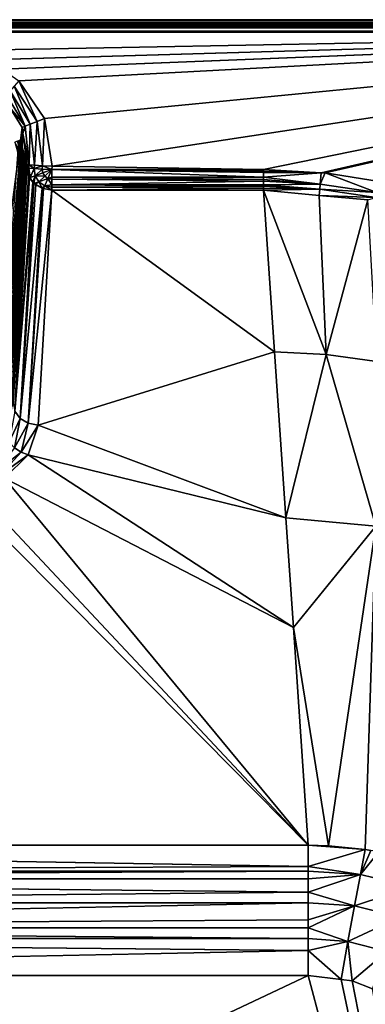
# Model space of a CAD drawing. Extents: x -1 to 100, y 0 to 180.
# Drawn here: x 63 to 77, y 140 to 180 of the extents above; entities that cross this region are included whole.
import ezdxf

# ---------------------------------------------------------------- set-up
doc = ezdxf.new("R2010")
doc.units = 0
doc.layers.get('0').update_dxf_attribs({"linetype": 'CONTINUOUS'})
doc.layers.add('FALDON', color=201, linetype='CONTINUOUS')
doc.layers.add('PORCELANA', color=60, linetype='CONTINUOUS')

msp = doc.modelspace()

# ---------------------------------------------------------------- linework, layer by layer
at = {"color": 4}
for points in [[(27.486, 173.965, 56), (35.989, 174.1, 56), (36.026, 175.021, 56), (36.663, 176.763, 56), (37.899, 177.951, 56), (38.654, 178.259, 56), (39.423, 178.358, 56), (60.6, 178.358, 56), (62.023, 178.005, 56), (62.704, 177.534, 56), (63.738, 176.018, 56), (64.034, 174.1, 56), (72.537, 173.965, 56), (75.031, 173.834, 56), (77.191, 173.491, 56)], [(27.486, 173.965, 14), (35.989, 174.1, 14), (36.026, 175.021, 14), (36.663, 176.763, 14), (37.899, 177.951, 14), (38.654, 178.259, 14), (39.423, 178.358, 14), (60.6, 178.358, 14), (62.023, 178.005, 14), (62.704, 177.534, 14), (63.738, 176.018, 14), (64.034, 174.1, 14), (72.537, 173.965, 14), (75.031, 173.834, 14), (77.191, 173.491, 14)]]:
    msp.add_polyline3d(points, dxfattribs=at)
at = {"layer": 'FALDON', "invisible_edges": 8}
for points in [[(0.22, 179.979), (100.003, 179.78), (0.02, 179.78), (0.22, 179.979)], [(99.803, 179.979), (100.003, 179.78), (0.22, 179.979), (99.803, 179.979)], [(99.803, 179.979, 55.5), (99.803, 179.979), (0.22, 179.979, 55.5), (99.803, 179.979, 55.5)], [(0.22, 179.979, 55.5), (99.803, 179.979), (0.22, 179.979), (0.22, 179.979, 55.5)], [(0.02, 179.78), (100.003, 179.78), (0.02, 0.219), (0.02, 179.78)], [(0.02, 0.219), (100.003, 179.78), (100.003, 0.219), (0.02, 0.219)]]:
    msp.add_3dface(points, dxfattribs=at)
at = {"layer": 'PORCELANA', "invisible_edges": 8}
for points in [[(0.22, 179.979, 55.5), (0.2, 180, 55.5), (99.803, 179.979, 55.5), (0.22, 179.979, 55.5)], [(99.803, 179.979, 55.5), (0.2, 180, 55.5), (99.823, 180, 55.5), (99.803, 179.979, 55.5)], [(0.2, 180, 59.5), (99.823, 180, 59.5), (0.2, 180, 55.5), (0.2, 180, 59.5)], [(0.2, 180, 55.5), (99.823, 180, 59.5), (99.823, 180, 55.5), (0.2, 180, 55.5)], [(99.823, 180, 59.5), (0.2, 180, 59.5), (99.817, 179.99, 59.597), (99.823, 180, 59.5)], [(99.817, 179.99, 59.597), (0.2, 180, 59.5), (0.211, 179.981, 59.595), (99.817, 179.99, 59.597)], [(99.817, 179.99, 59.597), (0.211, 179.981, 59.595), (99.799, 179.96, 59.67), (99.817, 179.99, 59.597)], [(99.799, 179.96, 59.67), (0.211, 179.981, 59.595), (0.221, 179.966, 59.672), (99.799, 179.96, 59.67)], [(0.223, 179.962, 59.691), (99.729, 179.845, 59.842), (0.221, 179.966, 59.672), (0.223, 179.962, 59.691)], [(99.799, 179.96, 59.67), (0.221, 179.966, 59.672), (99.795, 179.953, 59.687), (99.799, 179.96, 59.67)], [(99.795, 179.953, 59.687), (0.221, 179.966, 59.672), (99.729, 179.845, 59.842), (99.795, 179.953, 59.687)], [(0.255, 179.908, 59.771), (99.729, 179.845, 59.842), (0.223, 179.962, 59.691), (0.255, 179.908, 59.771)], [(0.288, 179.853, 59.854), (99.729, 179.845, 59.842), (0.255, 179.908, 59.771), (0.288, 179.853, 59.854)], [(99.636, 179.689, 59.952), (0.288, 179.853, 59.854), (99.625, 179.67, 59.957), (99.636, 179.689, 59.952)], [(99.625, 179.67, 59.957), (0.288, 179.853, 59.854), (0.387, 179.688, 59.954), (99.625, 179.67, 59.957)], [(99.636, 179.689, 59.952), (99.665, 179.737, 59.94), (0.288, 179.853, 59.854), (99.636, 179.689, 59.952)], [(0.288, 179.853, 59.854), (99.665, 179.737, 59.94), (99.729, 179.845, 59.842), (0.288, 179.853, 59.854)], [(99.625, 179.67, 59.957), (0.387, 179.688, 59.954), (0.398, 179.671, 59.965), (99.625, 179.67, 59.957)], [(0.409, 179.651, 59.976), (99.625, 179.67, 59.957), (0.398, 179.671, 59.965), (0.409, 179.651, 59.976)], [(0.409, 179.651, 59.976), (99.523, 179.499, 60), (99.625, 179.67, 59.957), (0.409, 179.651, 59.976)], [(0.5, 179.499, 60), (99.523, 179.499, 60), (0.409, 179.651, 59.976), (0.5, 179.499, 60)], [(0.5, 179.499, 60), (39.423, 178.358, 60), (99.523, 179.499, 60), (0.5, 179.499, 60)], [(99.523, 179.499, 60), (39.423, 178.358, 60), (60.6, 178.358, 60), (99.523, 179.499, 60)], [(99.523, 179.499, 60), (60.6, 178.358, 60), (62.023, 178.005, 60), (99.523, 179.499, 60)], [(62.023, 178.005, 60), (62.704, 177.534, 60), (99.523, 179.499, 60), (62.023, 178.005, 60)], [(99.523, 179.499, 60), (62.704, 177.534, 60), (63.738, 176.018, 60), (99.523, 179.499, 60)], [(99.523, 179.499, 60), (63.738, 176.018, 60), (64.034, 174.1, 60), (99.523, 179.499, 60)], [(64.034, 174.1, 60), (72.537, 173.965, 60), (99.523, 179.499, 60), (64.034, 174.1, 60)], [(99.523, 179.499, 60), (72.537, 173.965, 60), (74.87, 173.843, 60), (99.523, 179.499, 60)], [(99.523, 179.499, 60), (74.87, 173.843, 60), (75.031, 173.834, 60), (99.523, 179.499, 60)], [(99.523, 179.499, 60), (75.031, 173.834, 60), (77.191, 173.491, 60), (99.523, 179.499, 60)], [(63.434, 175.899, 59.945), (62.704, 177.534, 60), (62.517, 177.323, 59.96), (63.434, 175.899, 59.945)], [(63.738, 176.018, 60), (62.704, 177.534, 60), (63.434, 175.899, 59.945), (63.738, 176.018, 60)], [(62.954, 175.713, 59.541), (62.345, 177.131, 59.842), (62.202, 176.97, 59.656), (62.954, 175.713, 59.541)], [(63.162, 175.794, 59.786), (62.517, 177.323, 59.96), (62.345, 177.131, 59.842), (63.162, 175.794, 59.786)], [(63.162, 175.794, 59.786), (62.345, 177.131, 59.842), (62.954, 175.713, 59.541), (63.162, 175.794, 59.786)], [(63.434, 175.899, 59.945), (62.517, 177.323, 59.96), (63.162, 175.794, 59.786), (63.434, 175.899, 59.945)], [(62.954, 175.713, 59.541), (62.202, 176.97, 59.656), (62.343, 176.46, 59.357), (62.954, 175.713, 59.541)], [(62.343, 176.46, 59.357), (61.861, 168.163, 45.185), (62.833, 175.666, 59.236), (62.343, 176.46, 59.357)], [(62.343, 176.46, 59.357), (62.833, 175.666, 59.236), (62.954, 175.713, 59.541), (62.343, 176.46, 59.357)], [(63.652, 174.123, 59.924), (63.738, 176.018, 60), (63.434, 175.899, 59.945), (63.652, 174.123, 59.924)], [(64.034, 174.1, 60), (63.738, 176.018, 60), (63.652, 174.123, 59.924), (64.034, 174.1, 60)], [(62.833, 175.666, 59.236), (61.861, 168.163, 45.185), (62.186, 167.873, 45.276), (62.833, 175.666, 59.236)], [(62.833, 175.666, 59.236), (62.186, 167.873, 45.276), (62.866, 175.416, 59.197), (62.833, 175.666, 59.236)], [(62.866, 175.416, 59.197), (62.954, 175.713, 59.541), (62.833, 175.666, 59.236), (62.866, 175.416, 59.197)], [(63.111, 174.154, 59.383), (62.954, 175.713, 59.541), (62.866, 175.416, 59.197), (63.111, 174.154, 59.383)], [(63.111, 174.154, 59.383), (63.162, 175.794, 59.786), (62.954, 175.713, 59.541), (63.111, 174.154, 59.383)], [(63.328, 174.141, 59.707), (63.162, 175.794, 59.786), (63.111, 174.154, 59.383), (63.328, 174.141, 59.707)], [(63.328, 174.141, 59.707), (63.434, 175.899, 59.945), (63.162, 175.794, 59.786), (63.328, 174.141, 59.707)], [(63.652, 174.123, 59.924), (63.434, 175.899, 59.945), (63.328, 174.141, 59.707), (63.652, 174.123, 59.924)], [(62.809, 174.877, 58.791), (62.15, 167.517, 45.372), (62.697, 175.14, 58.751), (62.809, 174.877, 58.791)], [(62.866, 175.416, 59.197), (62.186, 167.873, 45.276), (62.419, 167.377, 45.44), (62.866, 175.416, 59.197)], [(62.866, 175.416, 59.197), (62.419, 167.377, 45.44), (63.035, 174.158, 59), (62.866, 175.416, 59.197)], [(62.805, 174.869, 59.233), (62.71, 175.145, 59.202), (62.645, 175.117, 59.418), (62.805, 174.869, 59.233)], [(62.729, 175.153, 58.976), (62.832, 174.878, 59.013), (62.697, 175.14, 58.751), (62.729, 175.153, 58.976)], [(62.697, 175.14, 58.751), (62.832, 174.878, 59.013), (62.809, 174.877, 58.791), (62.697, 175.14, 58.751)], [(62.729, 175.153, 58.976), (62.71, 175.145, 59.202), (62.832, 174.878, 59.013), (62.729, 175.153, 58.976)], [(62.805, 174.869, 59.233), (62.832, 174.878, 59.013), (62.71, 175.145, 59.202), (62.805, 174.869, 59.233)], [(62.866, 175.416, 59.197), (63.035, 174.158, 59), (63.111, 174.154, 59.383), (62.866, 175.416, 59.197)], [(62.809, 174.877, 58.791), (62.204, 167.429, 45.395), (62.15, 167.517, 45.372), (62.809, 174.877, 58.791)], [(62.871, 174.669, 58.824), (62.204, 167.429, 45.395), (62.809, 174.877, 58.791), (62.871, 174.669, 58.824)], [(62.798, 174.568, 59.467), (62.645, 175.117, 59.418), (62.536, 175.072, 59.613), (62.798, 174.568, 59.467)], [(62.536, 175.072, 59.613), (62.68, 174.541, 59.646), (62.798, 174.568, 59.467), (62.536, 175.072, 59.613)], [(62.798, 174.568, 59.467), (62.805, 174.869, 59.233), (62.645, 175.117, 59.418), (62.798, 174.568, 59.467)], [(62.875, 174.586, 59.266), (62.805, 174.869, 59.233), (62.798, 174.568, 59.467), (62.875, 174.586, 59.266)], [(62.909, 174.594, 59.052), (62.832, 174.878, 59.013), (62.805, 174.869, 59.233), (62.909, 174.594, 59.052)], [(62.875, 174.586, 59.266), (62.909, 174.594, 59.052), (62.805, 174.869, 59.233), (62.875, 174.586, 59.266)], [(62.871, 174.669, 58.824), (62.809, 174.877, 58.791), (62.832, 174.878, 59.013), (62.871, 174.669, 58.824)], [(62.909, 174.594, 59.052), (62.871, 174.669, 58.824), (62.832, 174.878, 59.013), (62.909, 174.594, 59.052)], [(62.871, 174.669, 58.824), (62.263, 167.301, 45.428), (62.204, 167.429, 45.395), (62.871, 174.669, 58.824)], [(62.343, 167.13, 45.473), (62.263, 167.301, 45.428), (62.871, 174.669, 58.824), (62.343, 167.13, 45.473)], [(62.871, 174.669, 58.824), (62.38, 167.019, 45.503), (62.343, 167.13, 45.473), (62.871, 174.669, 58.824)], [(62.419, 166.903, 45.533), (62.38, 167.019, 45.503), (62.871, 174.669, 58.824), (62.419, 166.903, 45.533)], [(62.871, 174.669, 58.824), (62.895, 174.591, 58.836), (62.419, 166.903, 45.533), (62.871, 174.669, 58.824)], [(62.419, 166.903, 45.533), (62.895, 174.591, 58.836), (62.913, 174.53, 58.845), (62.419, 166.903, 45.533)], [(62.419, 166.903, 45.533), (62.913, 174.53, 58.845), (62.955, 174.304, 58.881), (62.419, 166.903, 45.533)], [(62.798, 174.568, 59.467), (62.68, 174.541, 59.646), (62.76, 174.023, 59.645), (62.798, 174.568, 59.467)], [(62.68, 174.541, 59.646), (62.731, 174.02, 59.679), (62.76, 174.023, 59.645), (62.68, 174.541, 59.646)], [(62.798, 174.568, 59.467), (62.76, 174.023, 59.645), (62.851, 174.029, 59.512), (62.798, 174.568, 59.467)], [(62.798, 174.568, 59.467), (62.887, 174.032, 59.447), (62.875, 174.586, 59.266), (62.798, 174.568, 59.467)], [(62.851, 174.029, 59.512), (62.876, 174.031, 59.475), (62.798, 174.568, 59.467), (62.851, 174.029, 59.512)], [(62.798, 174.568, 59.467), (62.876, 174.031, 59.475), (62.887, 174.032, 59.447), (62.798, 174.568, 59.467)], [(62.895, 174.591, 58.836), (62.871, 174.669, 58.824), (62.909, 174.594, 59.052), (62.895, 174.591, 58.836)], [(62.962, 174.304, 59.092), (62.909, 174.594, 59.052), (62.875, 174.586, 59.266), (62.962, 174.304, 59.092)], [(62.973, 174.038, 59.187), (62.962, 174.304, 59.092), (62.875, 174.586, 59.266), (62.973, 174.038, 59.187)], [(62.973, 174.038, 59.187), (62.875, 174.586, 59.266), (62.954, 174.037, 59.285), (62.973, 174.038, 59.187)], [(62.875, 174.586, 59.266), (62.887, 174.032, 59.447), (62.937, 174.036, 59.327), (62.875, 174.586, 59.266)], [(62.875, 174.586, 59.266), (62.937, 174.036, 59.327), (62.954, 174.037, 59.285), (62.875, 174.586, 59.266)], [(62.913, 174.53, 58.845), (62.895, 174.591, 58.836), (62.909, 174.594, 59.052), (62.913, 174.53, 58.845)], [(62.913, 174.53, 58.845), (62.909, 174.594, 59.052), (62.955, 174.304, 58.881), (62.913, 174.53, 58.845)], [(62.962, 174.304, 59.092), (62.955, 174.304, 58.881), (62.909, 174.594, 59.052), (62.962, 174.304, 59.092)], [(62.955, 174.304, 58.881), (62.976, 174.188, 58.899), (62.419, 166.903, 45.533), (62.955, 174.304, 58.881)], [(62.419, 166.903, 45.533), (62.976, 174.188, 58.899), (62.981, 173.692, 58.455), (62.419, 166.903, 45.533)], [(63.035, 174.158, 59), (62.419, 167.377, 45.44), (62.491, 167.224, 45.49), (63.035, 174.158, 59)], [(63.028, 174.023, 59), (63.035, 174.158, 59), (62.476, 164.569, 45.265), (63.028, 174.023, 59)], [(62.476, 164.569, 45.265), (63.035, 174.158, 59), (62.584, 166.422, 45.762), (62.476, 164.569, 45.265)], [(63.028, 174.023, 59), (62.476, 164.569, 45.265), (62.537, 164.241, 45.489), (63.028, 174.023, 59)], [(63.035, 174.158, 59), (62.491, 167.224, 45.49), (62.584, 166.422, 45.762), (63.035, 174.158, 59)], [(62.537, 164.241, 45.489), (63.089, 173.695, 59.224), (63.028, 174.023, 59), (62.537, 164.241, 45.489)], [(62.884, 173.844, 59.449), (62.76, 174.023, 59.645), (62.729, 173.865, 59.675), (62.884, 173.844, 59.449)], [(62.729, 173.865, 59.675), (62.76, 174.023, 59.645), (62.731, 174.02, 59.679), (62.729, 173.865, 59.675)], [(62.884, 173.844, 59.449), (62.851, 174.029, 59.512), (62.76, 174.023, 59.645), (62.884, 173.844, 59.449)], [(62.876, 174.031, 59.475), (62.851, 174.029, 59.512), (62.884, 173.844, 59.449), (62.876, 174.031, 59.475)], [(62.884, 173.844, 59.449), (62.887, 174.032, 59.447), (62.876, 174.031, 59.475), (62.884, 173.844, 59.449)], [(62.972, 173.832, 59.188), (62.937, 174.036, 59.327), (62.884, 173.844, 59.449), (62.972, 173.832, 59.188)], [(62.884, 173.844, 59.449), (62.937, 174.036, 59.327), (62.887, 174.032, 59.447), (62.884, 173.844, 59.449)], [(62.972, 173.832, 59.188), (62.954, 174.037, 59.285), (62.937, 174.036, 59.327), (62.972, 173.832, 59.188)], [(62.973, 174.038, 59.187), (62.954, 174.037, 59.285), (62.972, 173.832, 59.188), (62.973, 174.038, 59.187)], [(62.976, 174.188, 58.899), (62.955, 174.304, 58.881), (62.962, 174.304, 59.092), (62.976, 174.188, 58.899)], [(62.984, 174.039, 59.127), (62.976, 174.188, 58.899), (62.962, 174.304, 59.092), (62.984, 174.039, 59.127)], [(62.984, 174.039, 59.127), (62.962, 174.304, 59.092), (62.973, 174.038, 59.187), (62.984, 174.039, 59.127)], [(62.984, 174.039, 59.127), (62.973, 174.038, 59.187), (62.972, 173.832, 59.188), (62.984, 174.039, 59.127)], [(62.975, 173.831, 59.066), (62.984, 174.039, 59.127), (62.972, 173.832, 59.188), (62.975, 173.831, 59.066)], [(62.978, 173.869, 59.041), (62.984, 174.039, 59.127), (62.975, 173.831, 59.066), (62.978, 173.869, 59.041)], [(62.992, 174.04, 59.082), (62.993, 174.04, 58.922), (62.976, 174.188, 58.899), (62.992, 174.04, 59.082)], [(62.992, 174.04, 59.082), (62.976, 174.188, 58.899), (62.984, 174.039, 59.127), (62.992, 174.04, 59.082)], [(62.976, 174.188, 58.899), (62.993, 174.04, 58.922), (62.981, 173.692, 58.455), (62.976, 174.188, 58.899)], [(62.993, 174.04, 58.922), (62.992, 174.04, 59.082), (62.978, 173.869, 59.041), (62.993, 174.04, 58.922)], [(62.978, 173.869, 59.041), (62.992, 174.04, 59.082), (62.984, 174.039, 59.127), (62.978, 173.869, 59.041)], [(62.993, 174.04, 58.922), (62.978, 173.869, 59.041), (62.981, 173.692, 58.455), (62.993, 174.04, 58.922)], [(63.102, 174.019, 59.378), (63.035, 174.158, 59), (63.028, 174.023, 59), (63.102, 174.019, 59.378)], [(63.089, 173.695, 59.224), (63.102, 174.019, 59.378), (63.028, 174.023, 59), (63.089, 173.695, 59.224)], [(63.102, 174.019, 59.378), (63.111, 174.154, 59.383), (63.035, 174.158, 59), (63.102, 174.019, 59.378)], [(63.089, 173.695, 59.224), (63.155, 173.649, 59.376), (63.102, 174.019, 59.378), (63.089, 173.695, 59.224)], [(63.318, 174.007, 59.705), (63.111, 174.154, 59.383), (63.102, 174.019, 59.378), (63.318, 174.007, 59.705)], [(63.155, 173.649, 59.376), (63.318, 174.007, 59.705), (63.102, 174.019, 59.378), (63.155, 173.649, 59.376)], [(63.318, 174.007, 59.705), (63.328, 174.141, 59.707), (63.111, 174.154, 59.383), (63.318, 174.007, 59.705)], [(63.358, 173.723, 59.704), (63.318, 174.007, 59.705), (63.155, 173.649, 59.376), (63.358, 173.723, 59.704)], [(63.318, 174.007, 59.705), (63.652, 174.123, 59.924), (63.328, 174.141, 59.707), (63.318, 174.007, 59.705)], [(63.643, 173.987, 59.923), (63.652, 174.123, 59.924), (63.318, 174.007, 59.705), (63.643, 173.987, 59.923)], [(63.643, 173.987, 59.923), (63.318, 174.007, 59.705), (63.358, 173.723, 59.704), (63.643, 173.987, 59.923)], [(63.664, 173.833, 59.923), (63.643, 173.987, 59.923), (63.358, 173.723, 59.704), (63.664, 173.833, 59.923)], [(63.652, 174.123, 59.924), (63.643, 173.987, 59.923), (64.026, 173.965, 60), (63.652, 174.123, 59.924)], [(63.643, 173.987, 59.923), (63.664, 173.833, 59.923), (64.026, 173.965, 60), (63.643, 173.987, 59.923)], [(63.652, 174.123, 59.924), (64.026, 173.965, 60), (64.034, 174.1, 60), (63.652, 174.123, 59.924)], [(63.664, 173.833, 59.923), (63.746, 173.701, 59.923), (64.026, 173.965, 60), (63.664, 173.833, 59.923)], [(64.026, 173.965, 60), (63.746, 173.701, 59.923), (63.873, 173.612, 59.923), (64.026, 173.965, 60)], [(63.873, 173.612, 59.923), (64.026, 173.666, 59.94), (64.026, 173.965, 60), (63.873, 173.612, 59.923)], [(64.034, 174.1, 60), (64.026, 173.965, 60), (72.537, 173.965, 60), (64.034, 174.1, 60)], [(72.537, 173.905, 59.998), (72.537, 173.965, 60), (64.026, 173.965, 60), (72.537, 173.905, 59.998)], [(64.026, 173.666, 59.94), (72.537, 173.666, 59.944), (64.026, 173.965, 60), (64.026, 173.666, 59.94)], [(64.026, 173.965, 60), (72.537, 173.666, 59.944), (72.537, 173.845, 59.993), (64.026, 173.965, 60)], [(64.026, 173.965, 60), (72.537, 173.845, 59.993), (72.537, 173.905, 59.998), (64.026, 173.965, 60)], [(72.537, 173.965, 60), (72.537, 173.905, 59.998), (74.87, 173.843, 60), (72.537, 173.965, 60)], [(62.419, 166.903, 45.533), (62.981, 173.692, 58.455), (62.45, 166.809, 45.558), (62.419, 166.903, 45.533)], [(62.45, 166.809, 45.558), (62.981, 173.692, 58.455), (62.468, 166.726, 45.58), (62.45, 166.809, 45.558)], [(62.981, 173.692, 58.455), (62.519, 166.485, 45.645), (62.468, 166.726, 45.58), (62.981, 173.692, 58.455)], [(62.981, 173.692, 58.455), (62.525, 166.426, 45.661), (62.519, 166.485, 45.645), (62.981, 173.692, 58.455)], [(62.981, 173.692, 58.455), (62.543, 166.243, 45.71), (62.525, 166.426, 45.661), (62.981, 173.692, 58.455)], [(62.537, 164.241, 45.489), (63.129, 173.642, 59.258), (63.089, 173.695, 59.224), (62.537, 164.241, 45.489)], [(63.263, 173.463, 59.376), (63.129, 173.642, 59.258), (62.537, 164.241, 45.489), (63.263, 173.463, 59.376)], [(62.964, 173.206, 57.802), (62.543, 166.243, 45.71), (62.981, 173.692, 58.455), (62.964, 173.206, 57.802)], [(62.657, 173.36, 59.449), (62.807, 173.586, 59.449), (62.666, 173.652, 59.675), (62.657, 173.36, 59.449)], [(62.664, 173.359, 59.4), (62.807, 173.586, 59.449), (62.657, 173.36, 59.449), (62.664, 173.359, 59.4)], [(62.664, 173.359, 59.4), (62.738, 173.409, 59.363), (62.807, 173.586, 59.449), (62.664, 173.359, 59.4)], [(62.729, 173.865, 59.675), (62.666, 173.652, 59.675), (62.807, 173.586, 59.449), (62.729, 173.865, 59.675)], [(62.692, 171.108, 55.866), (62.781, 171.244, 55.769), (62.864, 173.559, 59.257), (62.692, 171.108, 55.866)], [(62.864, 173.559, 59.257), (62.857, 173.546, 59.266), (62.692, 171.108, 55.866), (62.864, 173.559, 59.257)], [(62.692, 171.108, 55.866), (62.857, 173.546, 59.266), (62.83, 173.497, 59.3), (62.692, 171.108, 55.866)], [(62.729, 173.865, 59.675), (62.807, 173.586, 59.449), (62.884, 173.844, 59.449), (62.729, 173.865, 59.675)], [(62.738, 173.409, 59.363), (62.77, 173.432, 59.347), (62.807, 173.586, 59.449), (62.738, 173.409, 59.363)], [(62.807, 173.586, 59.449), (62.77, 173.432, 59.347), (62.83, 173.497, 59.3), (62.807, 173.586, 59.449)], [(62.837, 171.33, 55.707), (62.942, 173.702, 59.156), (62.781, 171.244, 55.769), (62.837, 171.33, 55.707)], [(62.781, 171.244, 55.769), (62.942, 173.702, 59.156), (62.918, 173.658, 59.187), (62.781, 171.244, 55.769)], [(62.781, 171.244, 55.769), (62.918, 173.658, 59.187), (62.864, 173.559, 59.257), (62.781, 171.244, 55.769)], [(62.884, 173.844, 59.449), (62.807, 173.586, 59.449), (62.918, 173.658, 59.187), (62.884, 173.844, 59.449)], [(62.807, 173.586, 59.449), (62.864, 173.559, 59.257), (62.918, 173.658, 59.187), (62.807, 173.586, 59.449)], [(62.857, 173.546, 59.266), (62.864, 173.559, 59.257), (62.807, 173.586, 59.449), (62.857, 173.546, 59.266)], [(62.807, 173.586, 59.449), (62.83, 173.497, 59.3), (62.857, 173.546, 59.266), (62.807, 173.586, 59.449)], [(62.849, 171.386, 55.668), (62.967, 173.749, 59.123), (62.837, 171.33, 55.707), (62.849, 171.386, 55.668)], [(62.837, 171.33, 55.707), (62.967, 173.749, 59.123), (62.942, 173.702, 59.156), (62.837, 171.33, 55.707)], [(62.981, 173.692, 58.455), (62.978, 173.869, 59.041), (62.849, 171.386, 55.668), (62.981, 173.692, 58.455)], [(62.978, 173.869, 59.041), (62.975, 173.831, 59.066), (62.849, 171.386, 55.668), (62.978, 173.869, 59.041)], [(62.849, 171.386, 55.668), (62.975, 173.831, 59.066), (62.967, 173.749, 59.123), (62.849, 171.386, 55.668)], [(62.981, 173.692, 58.455), (62.849, 171.386, 55.668), (62.964, 173.206, 57.802), (62.981, 173.692, 58.455)], [(62.884, 173.844, 59.449), (62.918, 173.658, 59.187), (62.972, 173.832, 59.188), (62.884, 173.844, 59.449)], [(62.972, 173.832, 59.188), (62.918, 173.658, 59.187), (62.942, 173.702, 59.156), (62.972, 173.832, 59.188)], [(62.972, 173.832, 59.188), (62.942, 173.702, 59.156), (62.967, 173.749, 59.123), (62.972, 173.832, 59.188)], [(62.975, 173.831, 59.066), (62.972, 173.832, 59.188), (62.967, 173.749, 59.123), (62.975, 173.831, 59.066)], [(63.129, 173.642, 59.258), (63.155, 173.649, 59.376), (63.089, 173.695, 59.224), (63.129, 173.642, 59.258)], [(63.263, 173.463, 59.376), (63.155, 173.649, 59.376), (63.129, 173.642, 59.258), (63.263, 173.463, 59.376)], [(63.263, 173.463, 59.376), (63.358, 173.723, 59.704), (63.155, 173.649, 59.376), (63.263, 173.463, 59.376)], [(63.302, 173.41, 59.411), (63.358, 173.723, 59.704), (63.263, 173.463, 59.376), (63.302, 173.41, 59.411)], [(63.302, 173.41, 59.411), (63.509, 173.478, 59.704), (63.358, 173.723, 59.704), (63.302, 173.41, 59.411)], [(63.664, 173.833, 59.923), (63.358, 173.723, 59.704), (63.746, 173.701, 59.923), (63.664, 173.833, 59.923)], [(63.746, 173.701, 59.923), (63.358, 173.723, 59.704), (63.509, 173.478, 59.704), (63.746, 173.701, 59.923)], [(63.746, 173.701, 59.923), (63.509, 173.478, 59.704), (63.873, 173.612, 59.923), (63.746, 173.701, 59.923)], [(63.873, 173.612, 59.923), (63.509, 173.478, 59.704), (63.744, 173.313, 59.704), (63.873, 173.612, 59.923)], [(63.873, 173.612, 59.923), (63.744, 173.313, 59.704), (64.026, 173.36, 59.775), (63.873, 173.612, 59.923)], [(64.026, 173.58, 59.923), (64.026, 173.666, 59.94), (63.873, 173.612, 59.923), (64.026, 173.58, 59.923)], [(64.026, 173.36, 59.775), (64.026, 173.58, 59.923), (63.873, 173.612, 59.923), (64.026, 173.36, 59.775)], [(64.026, 173.58, 59.923), (72.537, 173.567, 59.917), (64.026, 173.666, 59.94), (64.026, 173.58, 59.923)], [(64.026, 173.666, 59.94), (72.537, 173.567, 59.917), (72.537, 173.666, 59.944), (64.026, 173.666, 59.94)], [(64.026, 173.36, 59.775), (72.537, 173.504, 59.878), (64.026, 173.58, 59.923), (64.026, 173.36, 59.775)], [(64.026, 173.58, 59.923), (72.537, 173.504, 59.878), (72.537, 173.567, 59.917), (64.026, 173.58, 59.923)], [(74.87, 173.843, 60), (72.537, 173.905, 59.998), (72.537, 173.845, 59.993), (74.87, 173.843, 60)], [(72.537, 173.845, 59.993), (72.537, 173.666, 59.944), (74.87, 173.843, 60), (72.537, 173.845, 59.993)], [(74.87, 173.843, 60), (72.537, 173.666, 59.944), (74.825, 173.385, 59.884), (74.87, 173.843, 60)], [(72.537, 173.567, 59.917), (74.825, 173.385, 59.884), (72.537, 173.666, 59.944), (72.537, 173.567, 59.917)], [(72.537, 173.567, 59.917), (72.537, 173.504, 59.878), (74.825, 173.385, 59.884), (72.537, 173.567, 59.917)], [(74.87, 173.843, 60), (74.825, 173.385, 59.884), (75.031, 173.834, 60), (74.87, 173.843, 60)], [(75.031, 173.834, 60), (74.825, 173.385, 59.884), (77.101, 173.043, 59.882), (75.031, 173.834, 60)], [(77.101, 173.043, 59.882), (77.191, 173.491, 60), (75.031, 173.834, 60), (77.101, 173.043, 59.882)], [(62.537, 164.241, 45.489), (63.302, 173.41, 59.411), (63.263, 173.463, 59.376), (62.537, 164.241, 45.489)], [(62.751, 163.956, 45.676), (63.302, 173.41, 59.411), (62.537, 164.241, 45.489), (62.751, 163.956, 45.676)], [(62.964, 173.206, 57.802), (62.552, 166.154, 45.734), (62.543, 166.243, 45.71), (62.964, 173.206, 57.802)], [(62.883, 171.54, 55.561), (62.552, 166.154, 45.734), (62.964, 173.206, 57.802), (62.883, 171.54, 55.561)], [(62.671, 171.075, 55.889), (62.77, 173.432, 59.347), (62.571, 170.991, 55.952), (62.671, 171.075, 55.889)], [(62.571, 170.991, 55.952), (62.77, 173.432, 59.347), (62.738, 173.409, 59.363), (62.571, 170.991, 55.952)], [(62.571, 170.991, 55.952), (62.738, 173.409, 59.363), (62.664, 173.359, 59.4), (62.571, 170.991, 55.952)], [(62.692, 171.108, 55.866), (62.83, 173.497, 59.3), (62.671, 171.075, 55.889), (62.692, 171.108, 55.866)], [(62.671, 171.075, 55.889), (62.83, 173.497, 59.3), (62.77, 173.432, 59.347), (62.671, 171.075, 55.889)], [(62.751, 163.956, 45.676), (63.381, 173.364, 59.44), (63.302, 173.41, 59.411), (62.751, 163.956, 45.676)], [(62.751, 163.956, 45.676), (63.632, 173.216, 59.532), (63.381, 173.364, 59.44), (62.751, 163.956, 45.676)], [(63.08, 163.761, 45.797), (63.632, 173.216, 59.532), (62.751, 163.956, 45.676), (63.08, 163.761, 45.797)], [(62.964, 173.206, 57.802), (62.849, 171.386, 55.668), (62.883, 171.54, 55.561), (62.964, 173.206, 57.802)], [(63.08, 163.761, 45.797), (63.694, 173.204, 59.537), (63.632, 173.216, 59.532), (63.08, 163.761, 45.797)], [(64.026, 173.141, 59.567), (63.694, 173.204, 59.537), (63.08, 163.761, 45.797), (64.026, 173.141, 59.567)], [(63.08, 163.761, 45.797), (63.474, 163.687, 45.832), (64.026, 173.141, 59.567), (63.08, 163.761, 45.797)], [(63.381, 173.364, 59.44), (63.509, 173.478, 59.704), (63.302, 173.41, 59.411), (63.381, 173.364, 59.44)], [(63.632, 173.216, 59.532), (63.509, 173.478, 59.704), (63.381, 173.364, 59.44), (63.632, 173.216, 59.532)], [(72.984, 166.63, 50.107), (64.026, 173.141, 59.567), (63.474, 163.687, 45.832), (72.984, 166.63, 50.107)], [(63.632, 173.216, 59.532), (63.744, 173.313, 59.704), (63.509, 173.478, 59.704), (63.632, 173.216, 59.532)], [(63.694, 173.204, 59.537), (63.744, 173.313, 59.704), (63.632, 173.216, 59.532), (63.694, 173.204, 59.537)], [(64.026, 173.141, 59.567), (63.744, 173.313, 59.704), (63.694, 173.204, 59.537), (64.026, 173.141, 59.567)], [(64.026, 173.36, 59.775), (63.744, 173.313, 59.704), (64.026, 173.255, 59.704), (64.026, 173.36, 59.775)], [(64.026, 173.255, 59.704), (63.744, 173.313, 59.704), (64.026, 173.141, 59.567), (64.026, 173.255, 59.704)], [(64.026, 173.36, 59.775), (72.537, 173.354, 59.785), (72.537, 173.504, 59.878), (64.026, 173.36, 59.775)], [(72.537, 173.322, 59.766), (64.026, 173.36, 59.775), (72.537, 173.302, 59.747), (72.537, 173.322, 59.766)], [(72.537, 173.302, 59.747), (64.026, 173.36, 59.775), (64.026, 173.255, 59.704), (72.537, 173.302, 59.747)], [(72.537, 173.322, 59.766), (72.537, 173.354, 59.785), (64.026, 173.36, 59.775), (72.537, 173.322, 59.766)], [(72.537, 173.302, 59.747), (64.026, 173.255, 59.704), (72.537, 173.225, 59.673), (72.537, 173.302, 59.747)], [(72.537, 173.225, 59.673), (64.026, 173.255, 59.704), (64.026, 173.141, 59.567), (72.537, 173.225, 59.673)], [(72.537, 173.225, 59.673), (64.026, 173.141, 59.567), (72.537, 173.142, 59.567), (72.537, 173.225, 59.673)], [(72.537, 173.142, 59.567), (64.026, 173.141, 59.567), (72.984, 166.63, 50.107), (72.537, 173.142, 59.567)], [(72.537, 173.354, 59.785), (74.825, 173.385, 59.884), (72.537, 173.504, 59.878), (72.537, 173.354, 59.785)], [(74.805, 173.186, 59.745), (74.825, 173.385, 59.884), (72.537, 173.354, 59.785), (74.805, 173.186, 59.745)], [(72.537, 173.354, 59.785), (72.537, 173.322, 59.766), (74.805, 173.186, 59.745), (72.537, 173.354, 59.785)], [(74.805, 173.186, 59.745), (72.537, 173.322, 59.766), (72.537, 173.302, 59.747), (74.805, 173.186, 59.745)], [(74.805, 173.186, 59.745), (72.537, 173.302, 59.747), (72.537, 173.225, 59.673), (74.805, 173.186, 59.745)], [(74.805, 173.186, 59.745), (72.537, 173.225, 59.673), (72.537, 173.142, 59.567), (74.805, 173.186, 59.745)], [(72.537, 173.142, 59.567), (74.779, 172.93, 59.561), (74.805, 173.186, 59.745), (72.537, 173.142, 59.567)], [(75.063, 166.531, 50.107), (74.779, 172.93, 59.561), (72.537, 173.142, 59.567), (75.063, 166.531, 50.107)], [(72.984, 166.63, 50.107), (75.063, 166.531, 50.107), (72.537, 173.142, 59.567), (72.984, 166.63, 50.107)], [(74.805, 173.186, 59.745), (74.779, 172.93, 59.561), (77.062, 172.846, 59.74), (74.805, 173.186, 59.745)], [(74.805, 173.186, 59.745), (77.101, 173.043, 59.882), (74.825, 173.385, 59.884), (74.805, 173.186, 59.745)], [(77.062, 172.846, 59.74), (77.101, 173.043, 59.882), (74.805, 173.186, 59.745), (77.062, 172.846, 59.74)], [(75.063, 166.531, 50.107), (76.745, 172.746, 59.555), (74.779, 172.93, 59.561), (75.063, 166.531, 50.107)], [(77.062, 172.846, 59.74), (74.779, 172.93, 59.561), (76.745, 172.746, 59.555), (77.062, 172.846, 59.74)], [(75.063, 166.531, 50.107), (77.103, 166.24, 50.107), (76.745, 172.746, 59.555), (75.063, 166.531, 50.107)], [(62.692, 171.108, 55.866), (62.281, 164.176, 45.788), (62.781, 171.244, 55.769), (62.692, 171.108, 55.866)], [(62.781, 171.244, 55.769), (62.281, 164.176, 45.788), (62.385, 164.304, 45.695), (62.781, 171.244, 55.769)], [(62.781, 171.244, 55.769), (62.385, 164.304, 45.695), (62.837, 171.33, 55.707), (62.781, 171.244, 55.769)], [(62.385, 164.304, 45.695), (62.398, 164.321, 45.683), (62.837, 171.33, 55.707), (62.385, 164.304, 45.695)], [(62.837, 171.33, 55.707), (62.398, 164.321, 45.683), (62.435, 164.453, 45.591), (62.837, 171.33, 55.707)], [(62.435, 164.453, 45.591), (62.478, 164.604, 45.485), (62.883, 171.54, 55.561), (62.435, 164.453, 45.591)], [(62.849, 171.386, 55.668), (62.435, 164.453, 45.591), (62.883, 171.54, 55.561), (62.849, 171.386, 55.668)], [(62.837, 171.33, 55.707), (62.435, 164.453, 45.591), (62.849, 171.386, 55.668), (62.837, 171.33, 55.707)], [(62.55, 165.846, 45.818), (62.883, 171.54, 55.561), (62.478, 164.604, 45.485), (62.55, 165.846, 45.818)], [(62.55, 165.846, 45.818), (62.552, 166.122, 45.743), (62.883, 171.54, 55.561), (62.55, 165.846, 45.818)], [(62.883, 171.54, 55.561), (62.552, 166.122, 45.743), (62.552, 166.154, 45.734), (62.883, 171.54, 55.561)], [(72.984, 166.63, 50.107), (63.474, 163.687, 45.832), (73.442, 159.959, 40.417), (72.984, 166.63, 50.107)], [(73.442, 159.959, 40.417), (75.063, 166.531, 50.107), (72.984, 166.63, 50.107), (73.442, 159.959, 40.417)], [(73.442, 159.959, 40.417), (77.06, 159.616, 40.417), (75.063, 166.531, 50.107), (73.442, 159.959, 40.417)], [(77.06, 159.616, 40.417), (77.103, 166.24, 50.107), (75.063, 166.531, 50.107), (77.06, 159.616, 40.417)], [(62.537, 164.241, 45.489), (62.315, 162.997, 44.093), (62.751, 163.956, 45.676), (62.537, 164.241, 45.489)], [(62.751, 163.956, 45.676), (62.315, 162.997, 44.093), (62.523, 162.77, 44.158), (62.751, 163.956, 45.676)], [(62.751, 163.956, 45.676), (62.523, 162.77, 44.158), (63.08, 163.761, 45.797), (62.751, 163.956, 45.676)], [(63.08, 163.761, 45.797), (62.523, 162.77, 44.158), (62.787, 162.597, 44.162), (63.08, 163.761, 45.797)], [(63.08, 163.761, 45.797), (62.787, 162.597, 44.162), (63.474, 163.687, 45.832), (63.08, 163.761, 45.797)], [(63.474, 163.687, 45.832), (62.787, 162.597, 44.162), (63.079, 162.496, 44.103), (63.474, 163.687, 45.832)], [(73.442, 159.959, 40.417), (63.474, 163.687, 45.832), (63.079, 162.496, 44.103), (73.442, 159.959, 40.417)], [(62.523, 162.77, 44.158), (61.783, 161.821, 42.927), (62.787, 162.597, 44.162), (62.523, 162.77, 44.158)], [(62.787, 162.597, 44.162), (61.783, 161.821, 42.927), (61.947, 161.669, 42.852), (62.787, 162.597, 44.162)], [(62.787, 162.597, 44.162), (61.947, 161.669, 42.852), (63.079, 162.496, 44.103), (62.787, 162.597, 44.162)], [(63.079, 162.496, 44.103), (61.947, 161.669, 42.852), (62.121, 161.557, 42.738), (63.079, 162.496, 44.103)], [(73.745, 155.54, 33.997), (63.079, 162.496, 44.103), (62.121, 161.557, 42.738), (73.745, 155.54, 33.997)], [(73.442, 159.959, 40.417), (63.079, 162.496, 44.103), (73.745, 155.54, 33.997), (73.442, 159.959, 40.417)], [(62.121, 161.557, 42.738), (60.937, 161.091, 42.061), (74.347, 146.777, 21.267), (62.121, 161.557, 42.738)], [(73.745, 155.54, 33.997), (62.121, 161.557, 42.738), (74.347, 146.777, 21.267), (73.745, 155.54, 33.997)], [(74.347, 146.777, 21.267), (60.268, 161.026, 41.967), (25.676, 146.777, 21.267), (74.347, 146.777, 21.267)], [(74.347, 146.777, 21.267), (60.937, 161.091, 42.061), (60.268, 161.026, 41.967), (74.347, 146.777, 21.267)], [(73.745, 155.54, 33.997), (77.06, 159.616, 40.417), (73.442, 159.959, 40.417), (73.745, 155.54, 33.997)], [(73.745, 155.54, 33.997), (75.156, 146.76, 21.28), (77.06, 159.616, 40.417), (73.745, 155.54, 33.997)], [(77.06, 159.616, 40.417), (75.156, 146.76, 21.28), (76.63, 146.608, 21.32), (77.06, 159.616, 40.417)], [(76.63, 146.608, 21.32), (76.649, 146.605, 21.321), (77.06, 159.616, 40.417), (76.63, 146.608, 21.32)], [(74.347, 146.777, 21.267), (75.156, 146.76, 21.28), (73.745, 155.54, 33.997), (74.347, 146.777, 21.267)], [(74.347, 146.777, 21.267), (25.676, 146.777, 21.267), (74.347, 145.919, 20.258), (74.347, 146.777, 21.267)], [(74.347, 145.919, 20.258), (25.676, 146.777, 21.267), (25.676, 145.736, 20.158), (74.347, 145.919, 20.258)], [(75.156, 146.76, 21.28), (74.347, 146.777, 21.267), (76.63, 146.608, 21.32), (75.156, 146.76, 21.28)], [(76.63, 146.608, 21.32), (74.347, 146.777, 21.267), (74.347, 145.919, 20.258), (76.63, 146.608, 21.32)], [(76.63, 146.608, 21.32), (74.347, 145.919, 20.258), (76.441, 145.6, 20.135), (76.63, 146.608, 21.32)], [(76.86, 146.567, 21.328), (76.63, 146.608, 21.32), (76.441, 145.6, 20.135), (76.86, 146.567, 21.328)], [(76.649, 146.605, 21.321), (76.63, 146.608, 21.32), (76.86, 146.567, 21.328), (76.649, 146.605, 21.321)], [(76.86, 146.567, 21.328), (76.441, 145.6, 20.135), (77.183, 146.509, 21.34), (76.86, 146.567, 21.328)], [(77.183, 146.509, 21.34), (76.441, 145.6, 20.135), (78.503, 145.1, 20.193), (77.183, 146.509, 21.34)], [(74.347, 145.919, 20.258), (25.676, 145.736, 20.158), (74.347, 145.74, 20.119), (74.347, 145.919, 20.258)], [(76.441, 145.6, 20.135), (74.347, 145.919, 20.258), (74.347, 145.74, 20.119), (76.441, 145.6, 20.135)], [(74.347, 145.74, 20.119), (25.676, 145.736, 20.158), (25.676, 145.444, 19.845), (74.347, 145.74, 20.119)], [(25.676, 145.444, 19.845), (74.347, 145.423, 19.871), (74.347, 145.74, 20.119), (25.676, 145.444, 19.845)], [(25.676, 144.451, 19.313), (74.347, 144.888, 19.454), (25.676, 145.444, 19.845), (25.676, 144.451, 19.313)], [(25.676, 145.444, 19.845), (74.347, 144.888, 19.454), (74.347, 145.423, 19.871), (25.676, 145.444, 19.845)], [(76.441, 145.6, 20.135), (74.347, 145.74, 20.119), (74.347, 145.423, 19.871), (76.441, 145.6, 20.135)], [(74.347, 145.423, 19.871), (74.347, 144.888, 19.454), (76.441, 145.6, 20.135), (74.347, 145.423, 19.871)], [(76.441, 145.6, 20.135), (74.347, 144.888, 19.454), (76.208, 144.342, 19.23), (76.441, 145.6, 20.135)], [(76.441, 145.6, 20.135), (76.208, 144.342, 19.23), (78.503, 145.1, 20.193), (76.441, 145.6, 20.135)], [(78.503, 145.1, 20.193), (76.208, 144.342, 19.23), (78.036, 143.891, 19.253), (78.503, 145.1, 20.193)], [(25.676, 144.451, 19.313), (74.347, 144.468, 19.242), (74.347, 144.888, 19.454), (25.676, 144.451, 19.313)], [(74.347, 144.888, 19.454), (74.347, 144.468, 19.242), (76.208, 144.342, 19.23), (74.347, 144.888, 19.454)], [(25.676, 143.458, 18.779), (74.347, 143.774, 18.893), (74.347, 144.468, 19.242), (25.676, 143.458, 18.779)], [(25.676, 143.458, 18.779), (74.347, 144.468, 19.242), (25.676, 144.451, 19.313), (25.676, 143.458, 18.779)], [(76.208, 144.342, 19.23), (74.347, 144.468, 19.242), (74.347, 143.774, 18.893), (76.208, 144.342, 19.23)], [(75.943, 142.907, 18.658), (76.208, 144.342, 19.23), (74.347, 143.451, 18.803), (75.943, 142.907, 18.658)], [(74.347, 143.451, 18.803), (76.208, 144.342, 19.23), (74.347, 143.774, 18.893), (74.347, 143.451, 18.803)], [(75.943, 142.907, 18.658), (78.036, 143.891, 19.253), (76.208, 144.342, 19.23), (75.943, 142.907, 18.658)], [(77.503, 142.504, 18.658), (78.036, 143.891, 19.253), (75.943, 142.907, 18.658), (77.503, 142.504, 18.658)], [(74.347, 143.451, 18.803), (74.347, 143.774, 18.893), (25.676, 143.458, 18.779), (74.347, 143.451, 18.803)], [(74.347, 143.451, 18.803), (25.676, 143.458, 18.779), (74.347, 143.028, 18.685), (74.347, 143.451, 18.803)], [(74.347, 143.028, 18.685), (25.676, 143.458, 18.779), (25.676, 143.036, 18.708), (74.347, 143.028, 18.685)], [(74.347, 143.451, 18.803), (74.347, 143.028, 18.685), (75.943, 142.907, 18.658), (74.347, 143.451, 18.803)], [(74.347, 143.028, 18.685), (25.676, 143.036, 18.708), (74.347, 142.543, 18.55), (74.347, 143.028, 18.685)], [(74.347, 142.543, 18.55), (25.676, 143.036, 18.708), (25.676, 141.536, 18.454), (74.347, 142.543, 18.55)], [(75.943, 142.907, 18.658), (74.347, 143.028, 18.685), (74.347, 142.543, 18.55), (75.943, 142.907, 18.658)], [(75.665, 141.376, 18.451), (75.943, 142.907, 18.658), (74.347, 142.543, 18.55), (75.665, 141.376, 18.451)], [(76.105, 141.322, 18.45), (75.943, 142.907, 18.658), (75.665, 141.376, 18.451), (76.105, 141.322, 18.45)], [(76.105, 141.322, 18.45), (77.503, 142.504, 18.658), (75.943, 142.907, 18.658), (76.105, 141.322, 18.45)], [(74.347, 142.543, 18.55), (25.676, 141.536, 18.454), (74.347, 141.536, 18.454), (74.347, 142.543, 18.55)], [(75.665, 141.376, 18.451), (74.347, 142.543, 18.55), (74.347, 141.536, 18.454), (75.665, 141.376, 18.451)], [(76.931, 141.008, 18.445), (77.503, 142.504, 18.658), (76.105, 141.322, 18.45), (76.931, 141.008, 18.445)], [(25.676, 141.536, 18.454), (18.772, 115.424, 18), (74.347, 141.536, 18.454), (25.676, 141.536, 18.454)], [(74.347, 141.536, 18.454), (18.772, 115.424, 18), (81.251, 115.424, 18), (74.347, 141.536, 18.454)], [(74.347, 141.536, 18.454), (81.251, 115.424, 18), (75.665, 141.376, 18.451), (74.347, 141.536, 18.454)], [(75.665, 141.376, 18.451), (81.251, 115.424, 18), (76.105, 141.322, 18.45), (75.665, 141.376, 18.451)], [(81.251, 115.424, 18), (76.931, 141.008, 18.445), (76.105, 141.322, 18.45), (81.251, 115.424, 18)]]:
    msp.add_3dface(points, dxfattribs=at)

doc.saveas('drawing.dxf')
